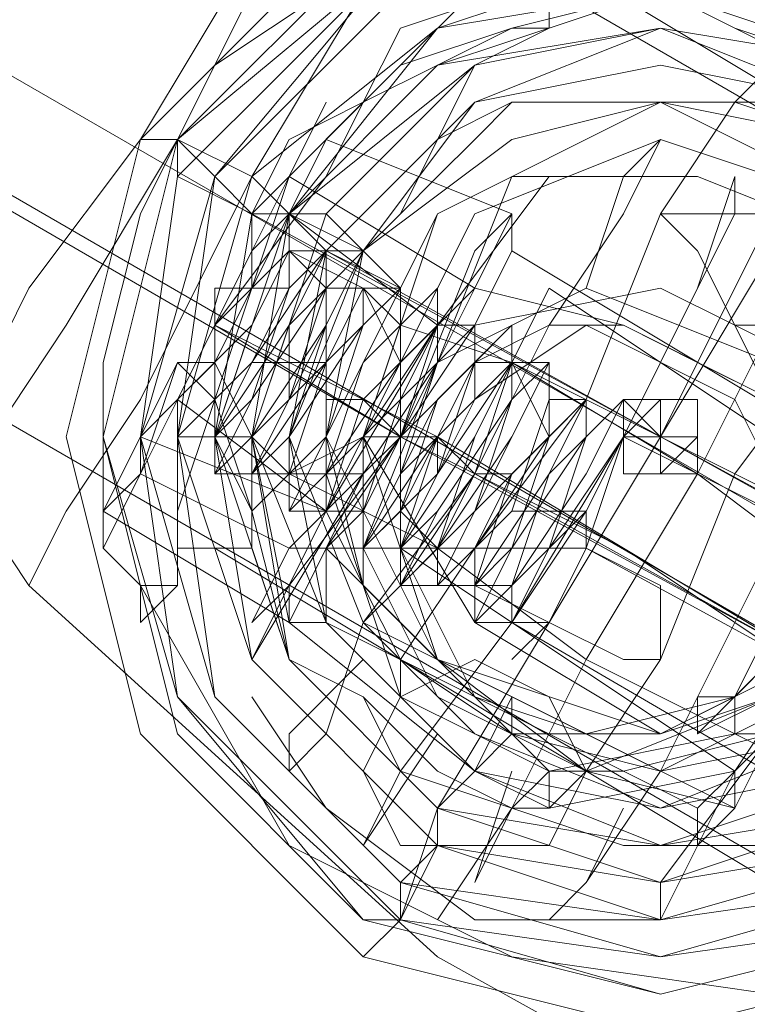
# Model space of a CAD drawing. Units: millimetres. Extents: x -279 to 7516, y 15 to 5627.
# Drawn here: x 3267 to 3285, y 3286 to 3311 of the extents above; entities that cross this region are included whole.
import ezdxf

# ---------------------------------------------------------------- set-up
doc = ezdxf.new("R2010")
doc.units = ezdxf.units.MM
doc.layers.add('stål', color=253, linetype='Continuous', lineweight=9)
doc.layers.add('taifun', color=250, linetype='Continuous', lineweight=9)

msp = doc.modelspace()

# ---------------------------------------------------------------- linework, layer by layer
at = {"layer": 'stål', "flags": 128}
for points in [[(3039.287, 3437.543), (4769.853, 2437.189)], [(3039.287, 3437.543), (4769.853, 2437.189)], [(3266.095, 3300.167), (3267.939, 3302.933), (3270.705, 3307.543), (3272.549, 3311.231), (3274.393, 3314.919), (3275.315, 3315.841), (3274.393, 3314.919), (3272.549, 3311.231), (3270.705, 3307.543), (3267.939, 3302.933), (3266.095, 3300.167), (3265.173, 3299.245)], [(3266.095, 3300.167), (3267.939, 3302.933), (3270.705, 3307.543), (3272.549, 3311.231), (3274.393, 3314.919), (3275.315, 3315.841), (3274.393, 3314.919), (3272.549, 3311.231), (3270.705, 3307.543), (3267.939, 3302.933), (3266.095, 3300.167), (3265.173, 3299.245)], [(3266.095, 3300.167), (3267.939, 3302.933), (3270.705, 3307.543), (3272.549, 3311.231), (3274.393, 3314.919), (3275.315, 3315.841), (3274.393, 3314.919), (3272.549, 3311.231), (3270.705, 3307.543), (3267.939, 3302.933), (3266.095, 3300.167), (3265.173, 3299.245)], [(3314.96, 3293.713), (3314.038, 3295.557), (3313.116, 3298.323), (3312.194, 3299.245), (3299.287, 3307.543), (3298.365, 3305.699), (3295.599, 3301.089), (3291.911, 3294.635), (3288.223, 3289.103), (3286.379, 3284.493), (3288.223, 3289.103), (3291.911, 3294.635), (3295.599, 3301.089), (3298.365, 3305.699), (3299.287, 3306.621), (3290.989, 3312.153), (3278.081, 3315.841), (3275.315, 3315.841), (3273.471, 3313.997), (3272.549, 3312.153), (3269.783, 3307.543), (3267.017, 3303.855), (3266.095, 3302.011)], [(3314.96, 3293.713), (3314.038, 3295.557), (3313.116, 3298.323), (3312.194, 3299.245), (3299.287, 3307.543), (3298.365, 3305.699), (3295.599, 3301.089), (3291.911, 3294.635), (3288.223, 3289.103), (3286.379, 3284.493), (3288.223, 3289.103), (3291.911, 3294.635), (3295.599, 3301.089), (3298.365, 3305.699), (3299.287, 3306.621), (3290.989, 3312.153), (3278.081, 3315.841), (3275.315, 3315.841), (3273.471, 3313.997), (3272.549, 3312.153), (3269.783, 3307.543), (3267.017, 3303.855), (3266.095, 3302.011)], [(3314.96, 3293.713), (3314.038, 3295.557), (3313.116, 3298.323), (3312.194, 3299.245), (3299.287, 3307.543), (3298.365, 3305.699), (3295.599, 3301.089), (3291.911, 3294.635), (3288.223, 3289.103), (3286.379, 3284.493), (3288.223, 3289.103), (3291.911, 3294.635), (3295.599, 3301.089), (3298.365, 3305.699), (3299.287, 3306.621), (3290.989, 3312.153), (3278.081, 3315.841), (3275.315, 3315.841), (3273.471, 3313.997), (3272.549, 3312.153), (3269.783, 3307.543), (3267.017, 3303.855), (3266.095, 3302.011)], [(3304.818, 3275.273), (3302.974, 3275.273), (3300.209, 3274.351), (3298.365, 3275.273), (3285.457, 3282.649), (3277.159, 3287.259), (3267.017, 3296.479), (3265.173, 3299.245), (3266.095, 3302.011), (3267.017, 3303.855), (3269.783, 3307.543), (3272.549, 3312.153)], [(3304.818, 3275.273), (3302.974, 3275.273), (3300.209, 3274.351), (3298.365, 3275.273), (3285.457, 3282.649), (3277.159, 3287.259), (3267.017, 3296.479), (3265.173, 3299.245), (3266.095, 3302.011), (3267.017, 3303.855), (3269.783, 3307.543), (3272.549, 3312.153)], [(3304.818, 3275.273), (3302.974, 3275.273), (3300.209, 3274.351), (3298.365, 3275.273), (3285.457, 3282.649), (3277.159, 3287.259), (3267.017, 3296.479), (3265.173, 3299.245), (3266.095, 3302.011), (3267.017, 3303.855), (3269.783, 3307.543), (3272.549, 3312.153)], [(3293.755, 3303.855), (3279.925, 3312.153)], [(3279.925, 3311.231), (3279.925, 3310.309), (3278.081, 3309.387), (3277.159, 3307.543), (3275.315, 3305.699), (3274.393, 3304.777), (3274.393, 3303.855), (3273.471, 3302.933), (3273.471, 3301.089), (3272.549, 3300.167), (3272.549, 3299.245), (3272.549, 3297.401), (3271.627, 3297.401), (3270.705, 3297.401), (3270.705, 3298.323), (3271.627, 3301.089), (3271.627, 3302.933), (3272.549, 3304.777), (3272.549, 3305.699), (3273.471, 3307.543), (3275.315, 3308.465), (3276.237, 3310.309), (3279.003, 3311.231)], [(3286.379, 3308.465), (3284.535, 3308.465), (3282.691, 3308.465), (3279.003, 3308.465), (3277.159, 3307.543), (3276.237, 3305.699), (3275.315, 3304.777), (3274.393, 3303.855), (3274.393, 3302.011), (3274.393, 3301.089), (3274.393, 3299.245), (3274.393, 3298.323), (3275.315, 3296.479), (3276.237, 3294.635), (3279.003, 3292.791), (3279.925, 3291.869), (3279.925, 3290.947), (3279.003, 3290.947), (3276.237, 3291.869), (3275.315, 3293.713), (3273.471, 3294.635), (3272.549, 3298.323), (3271.627, 3301.089), (3272.549, 3303.855), (3273.471, 3305.699), (3274.393, 3307.543), (3275.315, 3308.465), (3277.159, 3309.387), (3279.003, 3310.309), (3279.925, 3310.309), (3282.691, 3311.231), (3284.535, 3310.309), (3287.301, 3309.387)], [(3286.379, 3309.387), (3284.535, 3310.309), (3282.691, 3311.231), (3279.003, 3310.309), (3276.237, 3309.387), (3274.393, 3307.543), (3273.471, 3305.699), (3272.549, 3303.855), (3271.627, 3302.011), (3271.627, 3300.167), (3272.549, 3298.323), (3272.549, 3297.401), (3273.471, 3294.635), (3275.315, 3293.713), (3277.159, 3291.869), (3279.003, 3290.947), (3279.925, 3291.869), (3281.769, 3291.869), (3285.457, 3292.791)], [(3286.379, 3308.465), (3284.535, 3308.465), (3282.691, 3308.465), (3279.003, 3308.465), (3277.159, 3307.543), (3276.237, 3305.699), (3275.315, 3304.777), (3274.393, 3303.855), (3274.393, 3302.011), (3274.393, 3301.089), (3274.393, 3299.245), (3274.393, 3298.323), (3275.315, 3296.479), (3276.237, 3294.635), (3279.003, 3292.791), (3279.925, 3291.869), (3279.925, 3290.947), (3279.003, 3290.947), (3276.237, 3291.869), (3275.315, 3293.713), (3273.471, 3294.635), (3272.549, 3298.323), (3271.627, 3301.089), (3272.549, 3303.855), (3273.471, 3305.699), (3274.393, 3307.543), (3275.315, 3308.465), (3277.159, 3309.387), (3279.003, 3310.309), (3279.925, 3310.309), (3282.691, 3311.231), (3284.535, 3310.309), (3287.301, 3309.387)], [(3286.379, 3309.387), (3284.535, 3310.309), (3282.691, 3311.231), (3279.003, 3310.309), (3276.237, 3309.387), (3274.393, 3307.543), (3273.471, 3305.699), (3272.549, 3303.855), (3271.627, 3302.011), (3271.627, 3300.167), (3272.549, 3298.323), (3272.549, 3297.401), (3273.471, 3294.635), (3275.315, 3293.713), (3277.159, 3291.869), (3279.003, 3290.947), (3279.925, 3291.869), (3281.769, 3291.869), (3285.457, 3292.791)], [(3286.379, 3308.465), (3284.535, 3308.465), (3282.691, 3308.465), (3279.003, 3308.465), (3277.159, 3307.543), (3276.237, 3305.699), (3275.315, 3304.777), (3274.393, 3303.855), (3274.393, 3302.011), (3274.393, 3301.089), (3274.393, 3299.245), (3274.393, 3298.323), (3275.315, 3296.479), (3276.237, 3294.635), (3279.003, 3292.791), (3279.925, 3291.869), (3279.925, 3290.947), (3279.003, 3290.947), (3276.237, 3291.869), (3275.315, 3293.713), (3273.471, 3294.635), (3272.549, 3298.323), (3271.627, 3301.089), (3272.549, 3303.855), (3273.471, 3305.699), (3274.393, 3307.543), (3275.315, 3308.465), (3277.159, 3309.387), (3279.003, 3310.309), (3279.925, 3310.309), (3282.691, 3311.231), (3284.535, 3310.309), (3287.301, 3309.387)], [(3286.379, 3309.387), (3284.535, 3310.309), (3282.691, 3311.231), (3279.003, 3310.309), (3276.237, 3309.387), (3274.393, 3307.543), (3273.471, 3305.699), (3272.549, 3303.855), (3271.627, 3302.011), (3271.627, 3300.167), (3272.549, 3298.323), (3272.549, 3297.401), (3273.471, 3294.635), (3275.315, 3293.713), (3277.159, 3291.869), (3279.003, 3290.947), (3279.925, 3291.869), (3281.769, 3291.869), (3285.457, 3292.791)], [(3289.145, 3310.309), (3288.223, 3309.387), (3285.457, 3305.699), (3282.691, 3300.167), (3279.925, 3295.557), (3277.159, 3290.947), (3277.159, 3290.025)], [(3285.457, 3309.387), (3284.535, 3308.465), (3282.691, 3305.699), (3280.847, 3301.089), (3278.081, 3297.401), (3276.237, 3294.635), (3276.237, 3293.713)], [(3270.705, 3301.089), (3274.393, 3298.323), (3275.315, 3298.323), (3276.237, 3300.167), (3277.159, 3302.011), (3277.159, 3302.933), (3273.471, 3305.699), (3272.549, 3304.777), (3271.627, 3302.933), (3270.705, 3301.089), (3269.783, 3300.167), (3268.861, 3298.323), (3269.783, 3299.245), (3271.627, 3302.933), (3273.471, 3306.621), (3274.393, 3308.465), (3273.471, 3306.621), (3278.081, 3303.855), (3279.003, 3305.699), (3278.081, 3304.777), (3276.237, 3300.167), (3273.471, 3296.479), (3272.549, 3295.557), (3273.471, 3297.401), (3269.783, 3299.245), (3268.861, 3297.401), (3269.783, 3299.245), (3271.627, 3302.933), (3274.393, 3306.621), (3275.315, 3308.465), (3273.471, 3306.621), (3272.549, 3303.855), (3271.627, 3302.933), (3271.627, 3302.011), (3270.705, 3302.011), (3271.627, 3302.011), (3271.627, 3302.933), (3272.549, 3303.855), (3273.471, 3306.621)], [(3285.457, 3292.791), (3281.769, 3291.869), (3279.925, 3291.869), (3278.081, 3293.713), (3276.237, 3294.635), (3275.315, 3296.479), (3274.393, 3299.245), (3274.393, 3301.089), (3274.393, 3303.855), (3275.315, 3304.777), (3276.237, 3305.699), (3277.159, 3306.621), (3278.081, 3307.543), (3279.003, 3308.465), (3279.925, 3308.465), (3282.691, 3308.465), (3284.535, 3308.465), (3287.301, 3307.543)], [(3285.457, 3292.791), (3281.769, 3291.869), (3279.925, 3291.869), (3278.081, 3293.713), (3276.237, 3294.635), (3275.315, 3296.479), (3274.393, 3299.245), (3274.393, 3301.089), (3274.393, 3303.855), (3275.315, 3304.777), (3276.237, 3305.699), (3277.159, 3306.621), (3278.081, 3307.543), (3279.003, 3308.465), (3279.925, 3308.465), (3282.691, 3308.465), (3284.535, 3308.465), (3287.301, 3307.543)], [(3285.457, 3292.791), (3281.769, 3291.869), (3279.925, 3291.869), (3278.081, 3293.713), (3276.237, 3294.635), (3275.315, 3296.479), (3274.393, 3299.245), (3274.393, 3301.089), (3274.393, 3303.855), (3275.315, 3304.777), (3276.237, 3305.699), (3277.159, 3306.621), (3278.081, 3307.543), (3279.003, 3308.465), (3279.925, 3308.465), (3282.691, 3308.465), (3284.535, 3308.465), (3287.301, 3307.543)], [(3280.847, 3303.855), (3281.769, 3306.621), (3282.691, 3307.543), (3281.769, 3305.699), (3279.925, 3302.933), (3278.081, 3299.245), (3275.315, 3295.557), (3274.393, 3292.791), (3273.471, 3291.869), (3273.471, 3292.791), (3275.315, 3294.635)], [(3274.393, 3307.543), (3279.003, 3305.699), (3279.003, 3304.777)], [(3290.067, 3307.543), (3289.145, 3305.699), (3287.301, 3302.933), (3284.535, 3299.245), (3282.691, 3294.635), (3280.847, 3291.869), (3279.925, 3290.947)], [(3286.379, 3302.011), (3284.535, 3302.933), (3282.691, 3303.855), (3278.081, 3302.933), (3277.159, 3302.011), (3276.237, 3300.167), (3275.315, 3299.245), (3276.237, 3300.167), (3286.379, 3294.635), (3276.237, 3300.167), (3277.159, 3300.167), (3276.237, 3300.167), (3276.237, 3301.089), (3277.159, 3302.011), (3279.003, 3306.621), (3279.925, 3306.621), (3277.159, 3302.933), (3274.393, 3298.323), (3272.549, 3294.635), (3275.315, 3299.245)], [(3283.613, 3303.855), (3284.535, 3305.699), (3284.535, 3306.621), (3283.613, 3303.855), (3281.769, 3300.167), (3279.003, 3295.557), (3276.237, 3291.869), (3275.315, 3290.025), (3277.159, 3292.791)], [(3286.379, 3306.621), (3285.457, 3304.777), (3282.691, 3300.167), (3279.925, 3295.557), (3279.003, 3294.635)], [(3290.067, 3301.089), (3288.223, 3304.777), (3283.613, 3306.621), (3279.925, 3306.621)], [(3273.471, 3304.777), (3272.549, 3302.933), (3270.705, 3301.089), (3270.705, 3300.167), (3270.705, 3301.089), (3272.549, 3302.933), (3273.471, 3304.777), (3273.471, 3305.699)], [(3273.471, 3305.699), (3272.549, 3305.699), (3292.833, 3294.635), (3290.989, 3295.557), (3289.145, 3296.479), (3290.067, 3296.479), (3291.911, 3295.557), (3291.911, 3294.635), (3291.911, 3295.557), (3290.067, 3296.479)], [(3273.471, 3305.699), (3272.549, 3305.699)], [(3273.471, 3305.699), (3272.549, 3305.699)], [(3275.315, 3298.323), (3276.237, 3300.167), (3277.159, 3302.011), (3277.159, 3302.933), (3273.471, 3305.699), (3272.549, 3305.699)], [(3276.237, 3303.855), (3275.315, 3304.777), (3273.471, 3305.699)], [(3279.003, 3305.699), (3279.003, 3304.777), (3288.223, 3299.245), (3289.145, 3299.245)], [(3272.549, 3304.777), (3271.627, 3302.933), (3270.705, 3301.089), (3269.783, 3300.167), (3274.393, 3298.323)], [(3271.627, 3302.011), (3271.627, 3302.933), (3271.627, 3303.855), (3272.549, 3303.855), (3273.471, 3304.777), (3274.393, 3304.777), (3274.393, 3303.855), (3275.315, 3303.855), (3276.237, 3303.855), (3276.237, 3302.933), (3276.237, 3302.011), (3278.081, 3303.855)], [(3280.847, 3298.323), (3279.003, 3295.557), (3279.925, 3297.401), (3281.769, 3300.167), (3280.847, 3298.323), (3279.003, 3296.479), (3279.003, 3295.557), (3279.925, 3297.401), (3280.847, 3300.167), (3280.847, 3301.089), (3279.925, 3299.245), (3279.003, 3296.479), (3278.081, 3296.479), (3279.003, 3297.401), (3279.925, 3300.167), (3280.847, 3301.089), (3279.925, 3300.167), (3278.081, 3297.401), (3277.159, 3296.479), (3278.081, 3297.401), (3279.925, 3300.167), (3279.925, 3302.011), (3279.003, 3300.167), (3278.081, 3298.323), (3277.159, 3296.479), (3277.159, 3297.401), (3279.003, 3300.167), (3279.925, 3302.011), (3279.003, 3301.089), (3277.159, 3298.323), (3276.237, 3297.401), (3278.081, 3300.167), (3279.003, 3302.011), (3278.081, 3302.011), (3277.159, 3299.245), (3276.237, 3297.401), (3276.237, 3298.323), (3277.159, 3300.167), (3278.081, 3302.011), (3276.237, 3300.167), (3275.315, 3298.323), (3276.237, 3300.167), (3278.081, 3302.933), (3277.159, 3302.933), (3276.237, 3301.089), (3275.315, 3298.323), (3274.393, 3298.323), (3275.315, 3300.167), (3277.159, 3302.933), (3276.237, 3301.089), (3274.393, 3299.245), (3274.393, 3298.323), (3275.315, 3300.167), (3276.237, 3302.933), (3276.237, 3303.855), (3275.315, 3302.011), (3274.393, 3299.245), (3273.471, 3298.323), (3274.393, 3300.167), (3275.315, 3302.933), (3276.237, 3303.855), (3275.315, 3302.933), (3273.471, 3300.167), (3272.549, 3299.245), (3273.471, 3300.167), (3274.393, 3302.933), (3275.315, 3304.777), (3274.393, 3302.933), (3273.471, 3301.089), (3272.549, 3299.245), (3272.549, 3300.167), (3274.393, 3302.933), (3275.315, 3304.777), (3274.393, 3303.855), (3272.549, 3301.089), (3271.627, 3300.167), (3273.471, 3302.933), (3274.393, 3304.777), (3272.549, 3302.011), (3271.627, 3300.167), (3272.549, 3302.933), (3273.471, 3304.777), (3272.549, 3302.933)], [(3278.081, 3302.933), (3276.237, 3300.167), (3274.393, 3297.401), (3274.393, 3295.557), (3274.393, 3297.401), (3276.237, 3300.167), (3278.081, 3302.933), (3279.003, 3304.777)], [(3290.989, 3295.557), (3274.393, 3304.777)], [(3275.315, 3304.777), (3274.393, 3304.777)], [(3285.457, 3302.011), (3287.301, 3304.777), (3285.457, 3302.933), (3283.613, 3299.245), (3280.847, 3294.635), (3279.003, 3290.947), (3278.081, 3289.103), (3279.003, 3291.869)], [(3275.315, 3303.855), (3276.237, 3302.933), (3279.003, 3302.011), (3283.613, 3299.245), (3287.301, 3296.479), (3290.067, 3295.557), (3291.911, 3294.635)], [(3276.237, 3303.855), (3275.315, 3303.855)], [(3279.003, 3301.089), (3278.081, 3299.245), (3277.159, 3297.401), (3276.237, 3297.401), (3277.159, 3297.401), (3278.081, 3299.245), (3279.003, 3301.089), (3279.003, 3302.011), (3278.081, 3299.245), (3276.237, 3296.479), (3275.315, 3295.557), (3276.237, 3296.479), (3278.081, 3299.245), (3279.003, 3302.011), (3279.925, 3303.855), (3288.223, 3298.323), (3288.223, 3297.401), (3286.379, 3294.635), (3284.535, 3291.869), (3284.535, 3290.947), (3284.535, 3291.869), (3286.379, 3294.635), (3288.223, 3297.401), (3279.003, 3302.011)], [(3277.159, 3302.011), (3278.081, 3302.933), (3282.691, 3303.855), (3284.535, 3302.933), (3285.457, 3301.089), (3287.301, 3298.323), (3287.301, 3296.479)], [(3278.081, 3302.933), (3277.159, 3302.933), (3277.159, 3303.855)], [(3288.223, 3298.323), (3285.457, 3301.089), (3281.769, 3302.933), (3278.081, 3303.855)], [(3279.925, 3302.011), (3279.003, 3302.011), (3279.003, 3302.933)], [(3287.301, 3300.167), (3288.223, 3302.933), (3289.145, 3302.933), (3288.223, 3302.011), (3286.379, 3299.245), (3284.535, 3295.557), (3282.691, 3291.869), (3280.847, 3289.103), (3279.925, 3288.181), (3280.847, 3289.103), (3281.769, 3290.947)], [(3274.393, 3297.401), (3273.471, 3297.401), (3275.315, 3299.245), (3274.393, 3299.245), (3273.471, 3299.245), (3272.549, 3299.245), (3272.549, 3300.167), (3271.627, 3300.167), (3271.627, 3301.089), (3270.705, 3302.011), (3269.783, 3300.167), (3269.783, 3299.245), (3270.705, 3302.011)], [(3277.159, 3299.245), (3277.159, 3300.167), (3276.237, 3300.167), (3275.315, 3301.089), (3274.393, 3301.089), (3274.393, 3302.011), (3273.471, 3302.011), (3272.549, 3302.011)], [(3279.003, 3302.011), (3278.081, 3301.089), (3277.159, 3300.167), (3276.237, 3299.245), (3276.237, 3298.323), (3276.237, 3297.401)], [(3278.081, 3301.089), (3278.081, 3302.011), (3277.159, 3301.089), (3276.237, 3299.245), (3276.237, 3298.323)], [(3279.003, 3299.245), (3278.081, 3299.245), (3277.159, 3300.167), (3276.237, 3300.167), (3276.237, 3301.089)], [(3280.847, 3301.089), (3279.925, 3301.089)], [(3281.769, 3301.089), (3282.691, 3300.167), (3282.691, 3301.089), (3283.613, 3301.089)], [(3272.549, 3299.245), (3271.627, 3299.245), (3271.627, 3300.167)], [(3281.769, 3300.167), (3292.833, 3294.635), (3294.677, 3295.557), (3293.755, 3290.947), (3293.755, 3293.713)], [(3282.691, 3299.245), (3282.691, 3300.167), (3283.613, 3300.167)], [(3272.549, 3299.245), (3273.471, 3299.245), (3277.159, 3297.401), (3280.847, 3294.635), (3284.535, 3292.791), (3288.223, 3290.947), (3289.145, 3290.025)], [(3274.393, 3298.323), (3273.471, 3298.323), (3273.471, 3299.245)], [(3285.457, 3292.791), (3284.535, 3291.869), (3279.925, 3290.947), (3278.081, 3291.869), (3276.237, 3293.713), (3275.315, 3296.479), (3275.315, 3299.245), (3275.315, 3296.479), (3276.237, 3293.713), (3278.081, 3292.791), (3279.925, 3291.869), (3284.535, 3292.791), (3285.457, 3292.791), (3282.691, 3289.103), (3282.691, 3288.181), (3284.535, 3291.869), (3288.223, 3297.401)], [(3284.535, 3291.869), (3286.379, 3294.635), (3287.301, 3298.323), (3288.223, 3299.245), (3287.301, 3298.323), (3286.379, 3294.635), (3284.535, 3291.869), (3283.613, 3290.947)], [(3268.861, 3298.323), (3273.471, 3295.557)], [(3279.003, 3298.323), (3279.925, 3298.323), (3280.847, 3298.323), (3280.847, 3297.401), (3290.989, 3291.869), (3280.847, 3297.401)], [(3283.613, 3292.791), (3285.457, 3294.635), (3286.379, 3298.323)], [(3269.783, 3296.479), (3270.705, 3296.479), (3270.705, 3297.401)], [(3285.457, 3289.103), (3271.627, 3297.401)], [(3284.535, 3290.947), (3280.847, 3291.869), (3277.159, 3294.635), (3274.393, 3297.401)], [(3275.315, 3297.401), (3274.393, 3297.401)], [(3285.457, 3292.791), (3286.379, 3294.635), (3287.301, 3296.479), (3288.223, 3297.401), (3287.301, 3296.479), (3286.379, 3294.635), (3285.457, 3292.791), (3284.535, 3291.869), (3276.237, 3297.401)], [(3283.613, 3292.791), (3283.613, 3293.713), (3284.535, 3293.713), (3285.457, 3294.635), (3285.457, 3295.557), (3286.379, 3296.479), (3286.379, 3297.401)], [(3285.457, 3286.337), (3279.003, 3287.259), (3273.471, 3290.025), (3269.783, 3296.479)], [(3277.159, 3296.479), (3276.237, 3296.479)], [(3290.989, 3289.103), (3293.755, 3290.025), (3290.067, 3287.259), (3290.067, 3289.103), (3279.003, 3295.557), (3278.081, 3295.557), (3278.081, 3296.479)], [(3273.471, 3295.557), (3274.393, 3295.557), (3283.613, 3290.947), (3283.613, 3290.025)], [(3284.535, 3290.947), (3275.315, 3295.557)], [(3282.691, 3288.181), (3278.081, 3288.181), (3274.393, 3290.947), (3272.549, 3293.713)], [(3279.003, 3293.713), (3279.003, 3292.791), (3278.081, 3291.869), (3277.159, 3290.947)], [(3275.315, 3288.181), (3276.237, 3288.181), (3276.237, 3289.103), (3277.159, 3290.025), (3277.159, 3290.947)], [(3279.003, 3290.947), (3277.159, 3288.181)], [(3279.003, 3290.947), (3277.159, 3288.181)], [(3279.003, 3290.947), (3277.159, 3288.181)]]:
    msp.add_lwpolyline(points, dxfattribs=at)
for points in [[(3276.237, 3300.167), (3039.287, 3437.543)], [(3278.081, 3315.841), (3277.159, 3314.919), (3275.315, 3311.231), (3272.549, 3306.621), (3269.783, 3301.089), (3267.939, 3298.323), (3267.017, 3296.479), (3267.939, 3298.323), (3269.783, 3301.089), (3272.549, 3306.621), (3275.315, 3311.231), (3277.159, 3314.919), (3278.081, 3315.841)], [(3278.081, 3315.841), (3277.159, 3314.919), (3275.315, 3311.231), (3272.549, 3306.621), (3269.783, 3301.089), (3267.939, 3298.323), (3267.017, 3296.479), (3267.939, 3298.323), (3269.783, 3301.089), (3272.549, 3306.621), (3275.315, 3311.231), (3277.159, 3314.919), (3278.081, 3315.841)], [(3278.081, 3315.841), (3277.159, 3314.919), (3275.315, 3311.231), (3272.549, 3306.621), (3269.783, 3301.089), (3267.939, 3298.323), (3267.017, 3296.479), (3267.939, 3298.323), (3269.783, 3301.089), (3272.549, 3306.621), (3275.315, 3311.231), (3277.159, 3314.919), (3278.081, 3315.841)], [(3267.939, 3300.167), (3269.783, 3307.543), (3275.315, 3313.075), (3282.691, 3314.919), (3290.067, 3313.075), (3295.599, 3307.543), (3297.443, 3300.167), (3295.599, 3292.791), (3290.067, 3287.259), (3282.691, 3285.415), (3275.315, 3287.259), (3269.783, 3292.791), (3267.939, 3300.167)], [(3297.443, 3300.167), (3295.599, 3307.543), (3290.067, 3313.075), (3282.691, 3314.919), (3275.315, 3313.075), (3269.783, 3307.543), (3267.939, 3300.167), (3269.783, 3292.791), (3275.315, 3287.259), (3282.691, 3285.415), (3290.067, 3287.259), (3295.599, 3292.791), (3297.443, 3300.167)], [(3267.939, 3300.167), (3269.783, 3307.543), (3275.315, 3313.075), (3282.691, 3314.919), (3290.067, 3313.075), (3295.599, 3307.543), (3297.443, 3300.167), (3295.599, 3292.791), (3290.067, 3287.259), (3282.691, 3285.415), (3275.315, 3287.259), (3269.783, 3292.791), (3267.939, 3300.167)], [(3267.939, 3300.167), (3269.783, 3307.543), (3275.315, 3313.075), (3282.691, 3314.919), (3290.067, 3313.075), (3295.599, 3307.543), (3297.443, 3300.167), (3295.599, 3292.791), (3290.067, 3287.259), (3282.691, 3285.415), (3275.315, 3287.259), (3269.783, 3292.791), (3267.939, 3300.167)], [(3297.443, 3300.167), (3294.677, 3307.543), (3290.067, 3312.153), (3282.691, 3314.919), (3275.315, 3312.153), (3270.705, 3307.543), (3268.861, 3300.167), (3270.705, 3292.791), (3275.315, 3288.181), (3282.691, 3286.337), (3290.067, 3288.181), (3294.677, 3292.791), (3297.443, 3300.167)], [(3297.443, 3300.167), (3294.677, 3307.543), (3290.067, 3312.153), (3282.691, 3314.919), (3275.315, 3312.153), (3270.705, 3307.543), (3268.861, 3300.167), (3270.705, 3292.791), (3275.315, 3288.181), (3282.691, 3286.337), (3290.067, 3288.181), (3294.677, 3292.791), (3297.443, 3300.167)], [(3296.521, 3300.167), (3294.677, 3307.543), (3290.067, 3312.153), (3282.691, 3313.997), (3276.237, 3312.153), (3270.705, 3307.543), (3268.861, 3300.167), (3270.705, 3293.713), (3276.237, 3288.181), (3282.691, 3286.337), (3290.067, 3288.181), (3294.677, 3293.713), (3296.521, 3300.167)], [(3268.861, 3300.167), (3270.705, 3307.543), (3276.237, 3312.153), (3282.691, 3313.997), (3290.067, 3312.153), (3294.677, 3307.543), (3296.521, 3300.167), (3294.677, 3293.713), (3290.067, 3288.181), (3282.691, 3286.337), (3276.237, 3288.181), (3270.705, 3293.713), (3268.861, 3300.167)], [(3296.521, 3300.167), (3294.677, 3307.543), (3290.067, 3312.153), (3282.691, 3313.997), (3276.237, 3312.153), (3270.705, 3307.543), (3268.861, 3300.167), (3270.705, 3293.713), (3276.237, 3288.181), (3282.691, 3286.337), (3290.067, 3288.181), (3294.677, 3293.713), (3296.521, 3300.167)], [(3279.925, 3313.997), (3279.925, 3313.075), (3279.925, 3312.153), (3278.081, 3311.231), (3276.237, 3309.387), (3274.393, 3307.543), (3272.549, 3305.699), (3272.549, 3303.855), (3271.627, 3302.011), (3270.705, 3301.089), (3270.705, 3299.245), (3270.705, 3298.323), (3270.705, 3296.479), (3269.783, 3295.557), (3269.783, 3296.479), (3268.861, 3297.401), (3268.861, 3300.167), (3268.861, 3302.011), (3269.783, 3305.699), (3270.705, 3307.543), (3271.627, 3309.387), (3274.393, 3311.231), (3276.237, 3313.075), (3279.003, 3313.997)], [(3296.521, 3300.167), (3294.677, 3307.543), (3290.067, 3312.153), (3282.691, 3313.997), (3276.237, 3312.153), (3270.705, 3307.543), (3268.861, 3300.167), (3270.705, 3293.713), (3276.237, 3288.181), (3282.691, 3286.337), (3290.067, 3288.181), (3294.677, 3293.713), (3296.521, 3300.167)], [(3296.521, 3300.167), (3294.677, 3307.543), (3290.067, 3312.153), (3282.691, 3313.997), (3276.237, 3312.153), (3270.705, 3307.543), (3268.861, 3300.167), (3270.705, 3293.713), (3276.237, 3288.181), (3282.691, 3286.337), (3290.067, 3288.181), (3294.677, 3293.713), (3296.521, 3300.167)], [(3268.861, 3300.167), (3270.705, 3307.543), (3276.237, 3312.153), (3282.691, 3313.997), (3290.067, 3312.153), (3294.677, 3307.543), (3296.521, 3300.167), (3294.677, 3293.713), (3290.067, 3288.181), (3282.691, 3286.337), (3276.237, 3288.181), (3270.705, 3293.713), (3268.861, 3300.167)], [(3268.861, 3300.167), (3270.705, 3307.543), (3275.315, 3312.153), (3282.691, 3313.997), (3290.067, 3312.153), (3294.677, 3307.543), (3296.521, 3300.167), (3294.677, 3293.713), (3290.067, 3288.181), (3282.691, 3286.337), (3275.315, 3288.181), (3270.705, 3293.713), (3268.861, 3300.167)], [(3296.521, 3300.167), (3294.677, 3306.621), (3289.145, 3312.153), (3282.691, 3313.997), (3276.237, 3312.153), (3271.627, 3306.621), (3269.783, 3300.167), (3271.627, 3293.713), (3276.237, 3289.103), (3282.691, 3287.259), (3289.145, 3289.103), (3294.677, 3293.713), (3296.521, 3300.167)], [(3296.521, 3300.167), (3294.677, 3306.621), (3289.145, 3312.153), (3282.691, 3313.997), (3276.237, 3312.153), (3270.705, 3306.621), (3269.783, 3300.167), (3270.705, 3293.713), (3276.237, 3288.181), (3282.691, 3287.259), (3289.145, 3288.181), (3294.677, 3293.713), (3296.521, 3300.167)], [(3269.783, 3300.167), (3271.627, 3306.621), (3276.237, 3311.231), (3282.691, 3313.075), (3289.145, 3311.231), (3293.755, 3306.621), (3295.599, 3300.167), (3293.755, 3293.713), (3289.145, 3289.103), (3282.691, 3287.259), (3276.237, 3289.103), (3271.627, 3293.713), (3269.783, 3300.167)], [(3270.705, 3300.167), (3271.627, 3306.621), (3276.237, 3311.231), (3282.691, 3313.075), (3289.145, 3311.231), (3293.755, 3306.621), (3295.599, 3300.167), (3293.755, 3293.713), (3289.145, 3289.103), (3282.691, 3288.181), (3276.237, 3289.103), (3271.627, 3293.713), (3270.705, 3300.167)], [(3270.705, 3300.167), (3272.549, 3306.621), (3277.159, 3310.309), (3282.691, 3312.153), (3289.145, 3310.309), (3292.833, 3306.621), (3294.677, 3300.167), (3292.833, 3294.635), (3289.145, 3290.025), (3282.691, 3288.181), (3277.159, 3290.025), (3272.549, 3294.635), (3270.705, 3300.167)], [(3270.705, 3300.167), (3272.549, 3306.621), (3277.159, 3310.309), (3282.691, 3312.153), (3289.145, 3310.309), (3292.833, 3306.621), (3294.677, 3300.167), (3292.833, 3294.635), (3289.145, 3290.025), (3282.691, 3288.181), (3277.159, 3290.025), (3272.549, 3294.635), (3270.705, 3300.167)], [(3270.705, 3300.167), (3272.549, 3306.621), (3277.159, 3310.309), (3282.691, 3312.153), (3289.145, 3310.309), (3292.833, 3306.621), (3294.677, 3300.167), (3292.833, 3294.635), (3289.145, 3290.025), (3282.691, 3288.181), (3277.159, 3290.025), (3272.549, 3294.635), (3270.705, 3300.167)], [(3270.705, 3300.167), (3272.549, 3306.621), (3277.159, 3310.309), (3282.691, 3312.153), (3289.145, 3310.309), (3292.833, 3306.621), (3294.677, 3300.167), (3292.833, 3294.635), (3289.145, 3290.025), (3282.691, 3288.181), (3277.159, 3290.025), (3272.549, 3294.635), (3270.705, 3300.167)], [(3294.677, 3300.167), (3292.833, 3305.699), (3288.223, 3310.309), (3282.691, 3312.153), (3277.159, 3310.309), (3272.549, 3305.699), (3271.627, 3300.167), (3272.549, 3294.635), (3277.159, 3290.025), (3282.691, 3289.103), (3288.223, 3290.025), (3292.833, 3294.635), (3294.677, 3300.167)], [(3293.755, 3300.167), (3292.833, 3305.699), (3288.223, 3310.309), (3282.691, 3311.231), (3277.159, 3310.309), (3272.549, 3305.699), (3271.627, 3300.167), (3272.549, 3294.635), (3277.159, 3290.025), (3282.691, 3289.103), (3288.223, 3290.025), (3292.833, 3294.635), (3293.755, 3300.167)], [(3293.755, 3300.167), (3291.911, 3305.699), (3288.223, 3309.387), (3282.691, 3311.231), (3277.159, 3309.387), (3273.471, 3305.699), (3271.627, 3300.167), (3273.471, 3294.635), (3277.159, 3290.947), (3282.691, 3290.025), (3288.223, 3290.947), (3291.911, 3294.635), (3293.755, 3300.167)], [(3293.755, 3300.167), (3291.911, 3305.699), (3288.223, 3309.387), (3282.691, 3311.231), (3277.159, 3309.387), (3273.471, 3305.699), (3271.627, 3300.167), (3273.471, 3294.635), (3277.159, 3290.947), (3282.691, 3290.025), (3288.223, 3290.947), (3291.911, 3294.635), (3293.755, 3300.167)], [(3293.755, 3300.167), (3292.833, 3305.699), (3288.223, 3310.309), (3282.691, 3311.231), (3277.159, 3310.309), (3273.471, 3305.699), (3271.627, 3300.167), (3273.471, 3294.635), (3277.159, 3290.947), (3282.691, 3289.103), (3288.223, 3290.947), (3292.833, 3294.635), (3293.755, 3300.167)], [(3271.627, 3300.167), (3273.471, 3305.699), (3277.159, 3309.387), (3282.691, 3311.231), (3288.223, 3309.387), (3291.911, 3305.699), (3293.755, 3300.167), (3291.911, 3294.635), (3288.223, 3290.947), (3282.691, 3289.103), (3277.159, 3290.947), (3273.471, 3294.635), (3271.627, 3300.167)], [(3271.627, 3300.167), (3273.471, 3305.699), (3277.159, 3309.387), (3282.691, 3311.231), (3288.223, 3309.387), (3291.911, 3305.699), (3293.755, 3300.167), (3291.911, 3294.635), (3288.223, 3290.947), (3282.691, 3289.103), (3277.159, 3290.947), (3273.471, 3294.635), (3271.627, 3300.167)], [(3293.755, 3300.167), (3291.911, 3305.699), (3288.223, 3309.387), (3282.691, 3311.231), (3277.159, 3309.387), (3273.471, 3305.699), (3272.549, 3300.167), (3273.471, 3294.635), (3277.159, 3290.947), (3282.691, 3290.025), (3288.223, 3290.947), (3291.911, 3294.635), (3293.755, 3300.167)], [(3293.755, 3300.167), (3291.911, 3305.699), (3288.223, 3309.387), (3282.691, 3311.231), (3277.159, 3309.387), (3273.471, 3305.699), (3272.549, 3300.167), (3273.471, 3294.635), (3277.159, 3290.947), (3282.691, 3290.025), (3288.223, 3290.947), (3291.911, 3294.635), (3293.755, 3300.167)], [(3272.549, 3300.167), (3273.471, 3305.699), (3277.159, 3309.387), (3282.691, 3311.231), (3288.223, 3309.387), (3291.911, 3305.699), (3293.755, 3300.167), (3291.911, 3294.635), (3288.223, 3290.947), (3282.691, 3290.025), (3277.159, 3290.947), (3273.471, 3294.635), (3272.549, 3300.167)], [(3292.833, 3300.167), (3291.911, 3305.699), (3288.223, 3309.387), (3282.691, 3310.309), (3278.081, 3309.387), (3273.471, 3305.699), (3272.549, 3300.167), (3273.471, 3295.557), (3278.081, 3291.869), (3282.691, 3290.025), (3288.223, 3291.869), (3291.911, 3295.557), (3292.833, 3300.167)], [(3292.833, 3300.167), (3291.911, 3305.699), (3288.223, 3309.387), (3282.691, 3310.309), (3278.081, 3309.387), (3274.393, 3305.699), (3272.549, 3300.167), (3274.393, 3295.557), (3278.081, 3291.869), (3282.691, 3290.025), (3288.223, 3291.869), (3291.911, 3295.557), (3292.833, 3300.167)], [(3272.549, 3300.167), (3273.471, 3305.699), (3277.159, 3309.387), (3282.691, 3310.309), (3288.223, 3309.387), (3291.911, 3305.699), (3292.833, 3300.167), (3291.911, 3294.635), (3288.223, 3290.947), (3282.691, 3290.025), (3277.159, 3290.947), (3273.471, 3294.635), (3272.549, 3300.167)], [(3292.833, 3300.167), (3290.989, 3304.777), (3287.301, 3308.465), (3282.691, 3310.309), (3278.081, 3308.465), (3274.393, 3304.777), (3273.471, 3300.167), (3274.393, 3295.557), (3278.081, 3291.869), (3282.691, 3290.947), (3287.301, 3291.869), (3290.989, 3295.557), (3292.833, 3300.167)], [(3291.911, 3300.167), (3290.989, 3304.777), (3287.301, 3308.465), (3282.691, 3309.387), (3278.081, 3308.465), (3275.315, 3304.777), (3273.471, 3300.167), (3275.315, 3295.557), (3278.081, 3292.791), (3282.691, 3290.947), (3287.301, 3292.791), (3290.989, 3295.557), (3291.911, 3300.167)], [(3273.471, 3300.167), (3275.315, 3304.777), (3278.081, 3308.465), (3282.691, 3309.387), (3287.301, 3308.465), (3290.989, 3304.777), (3291.911, 3300.167), (3290.989, 3295.557), (3287.301, 3292.791), (3282.691, 3290.947), (3278.081, 3292.791), (3275.315, 3295.557), (3273.471, 3300.167)], [(3291.911, 3300.167), (3290.989, 3304.777), (3287.301, 3308.465), (3282.691, 3309.387), (3278.081, 3308.465), (3275.315, 3304.777), (3273.471, 3300.167), (3275.315, 3295.557), (3278.081, 3292.791), (3282.691, 3290.947), (3287.301, 3292.791), (3290.989, 3295.557), (3291.911, 3300.167)], [(3291.911, 3300.167), (3290.989, 3304.777), (3287.301, 3308.465), (3282.691, 3309.387), (3278.081, 3308.465), (3275.315, 3304.777), (3273.471, 3300.167), (3275.315, 3295.557), (3278.081, 3292.791), (3282.691, 3290.947), (3287.301, 3292.791), (3290.989, 3295.557), (3291.911, 3300.167)], [(3290.989, 3300.167), (3290.067, 3304.777), (3287.301, 3307.543), (3282.691, 3308.465), (3279.003, 3307.543), (3275.315, 3304.777), (3274.393, 3300.167), (3275.315, 3296.479), (3279.003, 3292.791), (3282.691, 3291.869), (3287.301, 3292.791), (3290.067, 3296.479), (3290.989, 3300.167)], [(3290.989, 3300.167), (3288.223, 3305.699), (3282.691, 3308.465), (3277.159, 3305.699), (3274.393, 3300.167), (3277.159, 3294.635), (3282.691, 3291.869), (3288.223, 3294.635), (3290.989, 3300.167)], [(3290.989, 3300.167), (3288.223, 3305.699), (3282.691, 3308.465), (3277.159, 3305.699), (3274.393, 3300.167), (3277.159, 3294.635), (3282.691, 3291.869), (3288.223, 3294.635), (3290.989, 3300.167)], [(3290.989, 3300.167), (3288.223, 3305.699), (3282.691, 3308.465), (3277.159, 3305.699), (3274.393, 3300.167), (3277.159, 3294.635), (3282.691, 3291.869), (3288.223, 3294.635), (3290.989, 3300.167)], [(3274.393, 3300.167), (3277.159, 3305.699), (3282.691, 3308.465), (3288.223, 3305.699), (3290.989, 3300.167), (3288.223, 3294.635), (3282.691, 3291.869), (3277.159, 3294.635), (3274.393, 3300.167)], [(3290.989, 3300.167), (3288.223, 3305.699), (3282.691, 3308.465), (3277.159, 3305.699), (3275.315, 3300.167), (3277.159, 3294.635), (3282.691, 3292.791), (3288.223, 3294.635), (3290.989, 3300.167)], [(3290.989, 3300.167), (3288.223, 3305.699), (3282.691, 3308.465), (3277.159, 3305.699), (3275.315, 3300.167), (3277.159, 3294.635), (3282.691, 3292.791), (3288.223, 3294.635), (3290.989, 3300.167)], [(3275.315, 3300.167), (3277.159, 3305.699), (3282.691, 3308.465), (3288.223, 3305.699), (3290.989, 3300.167), (3288.223, 3294.635), (3282.691, 3292.791), (3277.159, 3294.635), (3275.315, 3300.167)], [(3279.003, 3290.947), (3281.769, 3290.025), (3285.457, 3290.025), (3288.223, 3290.947), (3290.989, 3292.791), (3291.911, 3294.635), (3292.833, 3296.479), (3293.755, 3300.167), (3292.833, 3302.933), (3290.989, 3306.621), (3289.145, 3308.465), (3290.989, 3306.621), (3292.833, 3302.933), (3293.755, 3300.167), (3292.833, 3296.479), (3291.911, 3294.635), (3290.989, 3292.791), (3288.223, 3290.947), (3285.457, 3290.025), (3281.769, 3290.025)], [(3279.003, 3290.947), (3281.769, 3290.025), (3285.457, 3290.025), (3288.223, 3290.947), (3290.989, 3292.791), (3291.911, 3294.635), (3292.833, 3296.479), (3293.755, 3300.167), (3292.833, 3302.933), (3290.989, 3306.621), (3289.145, 3308.465), (3290.989, 3306.621), (3292.833, 3302.933), (3293.755, 3300.167), (3292.833, 3296.479), (3291.911, 3294.635), (3290.989, 3292.791), (3288.223, 3290.947), (3285.457, 3290.025), (3281.769, 3290.025)], [(3279.003, 3290.947), (3281.769, 3290.025), (3285.457, 3290.025), (3288.223, 3290.947), (3290.989, 3292.791), (3291.911, 3294.635), (3292.833, 3296.479), (3293.755, 3300.167), (3292.833, 3302.933), (3290.989, 3306.621), (3289.145, 3308.465), (3290.989, 3306.621), (3292.833, 3302.933), (3293.755, 3300.167), (3292.833, 3296.479), (3291.911, 3294.635), (3290.989, 3292.791), (3288.223, 3290.947), (3285.457, 3290.025), (3281.769, 3290.025)], [(3270.705, 3307.543), (3269.783, 3307.543)], [(3269.783, 3307.543), (3270.705, 3307.543), (3272.549, 3306.621), (3270.705, 3307.543)], [(3269.783, 3307.543), (3270.705, 3307.543), (3272.549, 3306.621), (3270.705, 3307.543)], [(3269.783, 3307.543), (3270.705, 3307.543), (3272.549, 3306.621), (3270.705, 3307.543)], [(3272.549, 3306.621), (3270.705, 3307.543)], [(3272.549, 3305.699), (3270.705, 3306.621), (3270.705, 3307.543), (3271.627, 3306.621)], [(3275.315, 3300.167), (3278.081, 3305.699), (3282.691, 3307.543), (3288.223, 3305.699), (3290.067, 3300.167), (3288.223, 3295.557), (3282.691, 3292.791), (3278.081, 3295.557), (3275.315, 3300.167)], [(3272.549, 3306.621), (3273.471, 3305.699)], [(3272.549, 3306.621), (3273.471, 3305.699)], [(3272.549, 3306.621), (3273.471, 3305.699)], [(3279.003, 3305.699), (3278.081, 3303.855), (3276.237, 3300.167), (3274.393, 3297.401), (3273.471, 3295.557), (3274.393, 3297.401), (3276.237, 3300.167), (3278.081, 3303.855), (3279.003, 3305.699)], [(3274.393, 3305.699), (3273.471, 3305.699), (3274.393, 3304.777), (3276.237, 3303.855), (3275.315, 3304.777)], [(3276.237, 3301.089), (3276.237, 3300.167), (3275.315, 3300.167), (3275.315, 3299.245), (3274.393, 3297.401), (3273.471, 3295.557), (3273.471, 3296.479), (3276.237, 3300.167), (3278.081, 3303.855), (3279.003, 3305.699), (3278.081, 3303.855), (3276.237, 3302.011)], [(3287.301, 3302.933), (3287.301, 3303.855), (3285.457, 3305.699), (3283.613, 3305.699), (3282.691, 3305.699), (3283.613, 3304.777), (3284.535, 3302.933), (3286.379, 3302.933), (3287.301, 3302.933)], [(3280.847, 3298.323), (3280.847, 3297.401), (3279.925, 3295.557), (3280.847, 3297.401), (3281.769, 3300.167), (3280.847, 3298.323), (3279.003, 3296.479), (3279.003, 3295.557), (3279.925, 3297.401), (3280.847, 3300.167), (3281.769, 3301.089), (3279.925, 3299.245), (3279.003, 3296.479), (3278.081, 3295.557), (3279.003, 3297.401), (3280.847, 3300.167), (3280.847, 3301.089), (3279.925, 3300.167), (3278.081, 3297.401), (3278.081, 3296.479), (3278.081, 3297.401), (3279.925, 3300.167), (3279.925, 3301.089), (3279.925, 3300.167), (3278.081, 3298.323), (3277.159, 3296.479), (3277.159, 3297.401), (3279.003, 3300.167), (3279.925, 3302.011), (3279.003, 3301.089), (3278.081, 3298.323), (3276.237, 3296.479), (3277.159, 3297.401), (3278.081, 3300.167), (3279.003, 3302.011), (3277.159, 3299.245), (3276.237, 3297.401), (3277.159, 3300.167), (3279.003, 3302.011), (3278.081, 3302.011), (3277.159, 3300.167), (3275.315, 3297.401), (3275.315, 3298.323), (3276.237, 3300.167), (3278.081, 3302.011), (3278.081, 3302.933), (3276.237, 3300.167), (3275.315, 3298.323), (3276.237, 3300.167), (3277.159, 3302.933), (3276.237, 3301.089), (3274.393, 3299.245), (3274.393, 3298.323), (3275.315, 3300.167), (3276.237, 3302.933), (3277.159, 3303.855), (3276.237, 3302.011), (3274.393, 3299.245), (3273.471, 3298.323), (3274.393, 3300.167), (3275.315, 3302.933), (3276.237, 3303.855), (3275.315, 3302.933), (3273.471, 3300.167), (3273.471, 3299.245), (3273.471, 3300.167), (3275.315, 3302.933), (3275.315, 3303.855), (3275.315, 3302.933), (3273.471, 3301.089), (3272.549, 3299.245), (3272.549, 3300.167), (3274.393, 3302.933), (3275.315, 3304.777), (3274.393, 3303.855), (3273.471, 3301.089), (3271.627, 3299.245), (3272.549, 3300.167), (3273.471, 3302.933), (3274.393, 3304.777), (3272.549, 3302.011), (3271.627, 3300.167), (3272.549, 3302.933), (3273.471, 3304.777), (3272.549, 3302.933), (3273.471, 3304.777), (3272.549, 3302.933), (3271.627, 3300.167), (3270.705, 3300.167), (3272.549, 3302.011), (3273.471, 3303.855), (3274.393, 3304.777), (3273.471, 3303.855), (3272.549, 3301.089), (3271.627, 3299.245), (3272.549, 3300.167), (3274.393, 3302.933), (3275.315, 3304.777), (3274.393, 3303.855), (3273.471, 3301.089), (3272.549, 3299.245), (3274.393, 3302.011), (3275.315, 3303.855), (3274.393, 3302.011), (3273.471, 3299.245), (3272.549, 3298.323), (3274.393, 3300.167), (3275.315, 3302.933), (3276.237, 3303.855), (3275.315, 3302.933), (3274.393, 3300.167), (3273.471, 3298.323), (3274.393, 3299.245), (3275.315, 3302.011), (3277.159, 3303.855), (3276.237, 3302.933), (3275.315, 3300.167), (3274.393, 3298.323), (3275.315, 3301.089), (3277.159, 3302.933), (3276.237, 3301.089), (3275.315, 3298.323), (3274.393, 3297.401), (3275.315, 3299.245), (3277.159, 3302.011), (3278.081, 3302.933), (3277.159, 3302.011), (3276.237, 3299.245), (3275.315, 3297.401), (3276.237, 3298.323), (3277.159, 3301.089), (3279.003, 3302.933), (3278.081, 3302.011), (3277.159, 3299.245), (3275.315, 3297.401), (3276.237, 3297.401), (3277.159, 3300.167), (3279.003, 3302.011), (3278.081, 3300.167), (3276.237, 3297.401), (3276.237, 3296.479), (3277.159, 3298.323), (3279.003, 3301.089), (3279.925, 3302.011), (3279.003, 3300.167), (3277.159, 3297.401), (3277.159, 3296.479), (3277.159, 3297.401), (3279.003, 3300.167), (3279.925, 3302.011), (3279.925, 3301.089), (3279.003, 3298.323), (3277.159, 3296.479), (3278.081, 3296.479), (3279.003, 3299.245), (3280.847, 3301.089), (3279.925, 3299.245), (3278.081, 3296.479), (3278.081, 3295.557), (3279.003, 3297.401), (3280.847, 3300.167), (3281.769, 3301.089), (3280.847, 3299.245), (3279.003, 3296.479), (3279.003, 3295.557), (3279.003, 3296.479), (3280.847, 3299.245), (3281.769, 3301.089), (3281.769, 3300.167), (3279.925, 3297.401), (3279.003, 3295.557), (3279.925, 3295.557), (3280.847, 3297.401)], [(3271.627, 3302.933), (3271.627, 3302.011), (3271.627, 3301.089), (3271.627, 3300.167), (3272.549, 3300.167), (3272.549, 3299.245), (3273.471, 3299.245), (3274.393, 3299.245), (3275.315, 3299.245), (3275.315, 3300.167), (3276.237, 3300.167), (3276.237, 3301.089), (3276.237, 3302.011), (3276.237, 3302.933), (3275.315, 3303.855), (3274.393, 3303.855), (3273.471, 3304.777), (3273.471, 3303.855), (3272.549, 3303.855)], [(3271.627, 3302.011), (3272.549, 3303.855), (3273.471, 3304.777), (3275.315, 3303.855), (3276.237, 3302.011), (3275.315, 3300.167), (3273.471, 3299.245), (3272.549, 3300.167), (3271.627, 3302.011)], [(3275.315, 3297.401), (3277.159, 3302.011), (3280.847, 3303.855), (3285.457, 3302.011), (3287.301, 3297.401), (3285.457, 3293.713), (3280.847, 3291.869), (3277.159, 3293.713), (3275.315, 3297.401)], [(3276.237, 3300.167), (3271.627, 3302.933)], [(3288.223, 3293.713), (3286.379, 3294.635), (3281.769, 3297.401), (3278.081, 3299.245), (3276.237, 3300.167), (3271.627, 3302.933), (3273.471, 3302.011), (3277.159, 3300.167), (3281.769, 3297.401), (3287.301, 3293.713), (3290.989, 3291.869), (3292.833, 3290.947), (3290.989, 3291.869), (3292.833, 3290.947), (3291.911, 3290.947)], [(3283.613, 3302.011), (3281.769, 3302.933), (3279.925, 3302.933), (3278.081, 3302.011), (3276.237, 3300.167), (3276.237, 3298.323), (3276.237, 3296.479), (3277.159, 3294.635), (3279.003, 3292.791), (3280.847, 3292.791), (3282.691, 3292.791), (3284.535, 3293.713), (3285.457, 3294.635), (3286.379, 3296.479), (3286.379, 3299.245), (3285.457, 3301.089), (3283.613, 3302.011)], [(3283.613, 3302.011), (3285.457, 3301.089), (3286.379, 3299.245), (3286.379, 3296.479), (3285.457, 3294.635), (3284.535, 3293.713), (3282.691, 3292.791), (3280.847, 3292.791), (3279.003, 3292.791), (3277.159, 3294.635), (3276.237, 3296.479), (3276.237, 3298.323), (3276.237, 3300.167), (3278.081, 3302.011), (3279.925, 3302.933), (3281.769, 3302.933), (3283.613, 3302.011)], [(3286.379, 3297.401), (3284.535, 3301.089), (3280.847, 3302.933), (3278.081, 3301.089), (3276.237, 3297.401), (3278.081, 3293.713), (3280.847, 3292.791), (3284.535, 3293.713), (3286.379, 3297.401)], [(3286.379, 3297.401), (3284.535, 3301.089), (3280.847, 3302.933), (3278.081, 3301.089), (3276.237, 3297.401), (3278.081, 3293.713), (3280.847, 3292.791), (3284.535, 3293.713), (3286.379, 3297.401)], [(3276.237, 3297.401), (3276.237, 3299.245), (3277.159, 3300.167), (3278.081, 3301.089), (3279.003, 3302.011), (3277.159, 3300.167)], [(3276.237, 3301.089), (3276.237, 3302.011)], [(3279.003, 3302.011), (3279.925, 3300.167), (3279.003, 3299.245), (3278.081, 3297.401), (3277.159, 3297.401), (3276.237, 3298.323), (3277.159, 3300.167), (3278.081, 3301.089), (3279.003, 3302.011)], [(3281.769, 3300.167), (3281.769, 3301.089), (3282.691, 3301.089), (3283.613, 3301.089), (3283.613, 3300.167), (3283.613, 3299.245), (3282.691, 3299.245), (3281.769, 3299.245), (3281.769, 3300.167)], [(3283.613, 3300.167), (3283.613, 3301.089), (3282.691, 3301.089), (3281.769, 3300.167), (3282.691, 3300.167), (3282.691, 3299.245), (3283.613, 3300.167)], [(3283.613, 3300.167), (3283.613, 3301.089), (3282.691, 3301.089), (3281.769, 3301.089), (3281.769, 3300.167), (3281.769, 3299.245), (3282.691, 3299.245), (3283.613, 3299.245), (3283.613, 3300.167)], [(3283.613, 3300.167), (3282.691, 3300.167), (3282.691, 3301.089), (3282.691, 3300.167), (3283.613, 3300.167)], [(3275.315, 3299.245), (3275.315, 3300.167)], [(3276.237, 3300.167), (3275.315, 3300.167)], [(3278.081, 3299.245), (3286.379, 3294.635)], [(3278.081, 3299.245), (3286.379, 3294.635)], [(3283.613, 3290.025), (3284.535, 3290.947), (3286.379, 3294.635), (3288.223, 3298.323), (3289.145, 3299.245), (3288.223, 3298.323), (3286.379, 3294.635), (3284.535, 3290.947), (3283.613, 3290.025)], [(3283.613, 3292.791), (3285.457, 3293.713), (3286.379, 3294.635), (3286.379, 3296.479), (3286.379, 3298.323), (3286.379, 3297.401), (3286.379, 3296.479), (3285.457, 3295.557), (3284.535, 3293.713), (3283.613, 3293.713)], [(3282.691, 3294.635), (3281.769, 3294.635), (3279.925, 3295.557), (3278.081, 3296.479), (3278.081, 3297.401), (3279.003, 3297.401), (3280.847, 3297.401), (3282.691, 3296.479), (3282.691, 3294.635)], [(3287.301, 3296.479), (3286.379, 3296.479), (3285.457, 3295.557), (3284.535, 3293.713), (3284.535, 3292.791), (3286.379, 3292.791), (3287.301, 3293.713), (3288.223, 3295.557), (3287.301, 3296.479)], [(3280.847, 3291.869), (3279.925, 3293.713), (3278.081, 3294.635), (3276.237, 3293.713), (3275.315, 3291.869), (3276.237, 3290.025), (3278.081, 3290.025), (3279.925, 3290.025), (3280.847, 3291.869)], [(3278.081, 3291.869), (3277.159, 3290.947), (3278.081, 3291.869), (3279.003, 3293.713), (3279.003, 3292.791)], [(3277.159, 3290.025), (3277.159, 3290.947), (3276.237, 3288.181)], [(3277.159, 3290.025), (3276.237, 3288.181)], [(3276.237, 3288.181), (3275.315, 3287.259)]]:
    msp.add_lwpolyline(points, close=True, dxfattribs=at)
at = {"layer": 'taifun', "flags": 128}
msp.add_lwpolyline([(3149.925, 3370.238), (3152.691, 3374.848), (3155.457, 3380.38), (3157.301, 3382.224), (3155.457, 3380.38), (3152.691, 3374.848), (3149.925, 3370.238), (3149.003, 3368.394), (4638.009, 2508.182), (4638.931, 2510.026), (4641.697, 2515.558), (4644.463, 2520.168), (4645.385, 2522.012), (3157.301, 3382.224)], dxfattribs=at)
for points in [[(4641.697, 2515.558), (3152.691, 3374.848)], [(3290.989, 3300.167), (3288.223, 3305.699), (3282.691, 3308.465), (3277.159, 3305.699), (3274.393, 3300.167), (3277.159, 3294.635), (3282.691, 3291.869), (3288.223, 3294.635), (3290.989, 3300.167)], [(3274.393, 3300.167), (3277.159, 3305.699), (3282.691, 3308.465), (3288.223, 3305.699), (3290.989, 3300.167), (3288.223, 3294.635), (3282.691, 3291.869), (3277.159, 3294.635), (3274.393, 3300.167)]]:
    msp.add_lwpolyline(points, close=True, dxfattribs=at)

doc.saveas('drawing.dxf')
